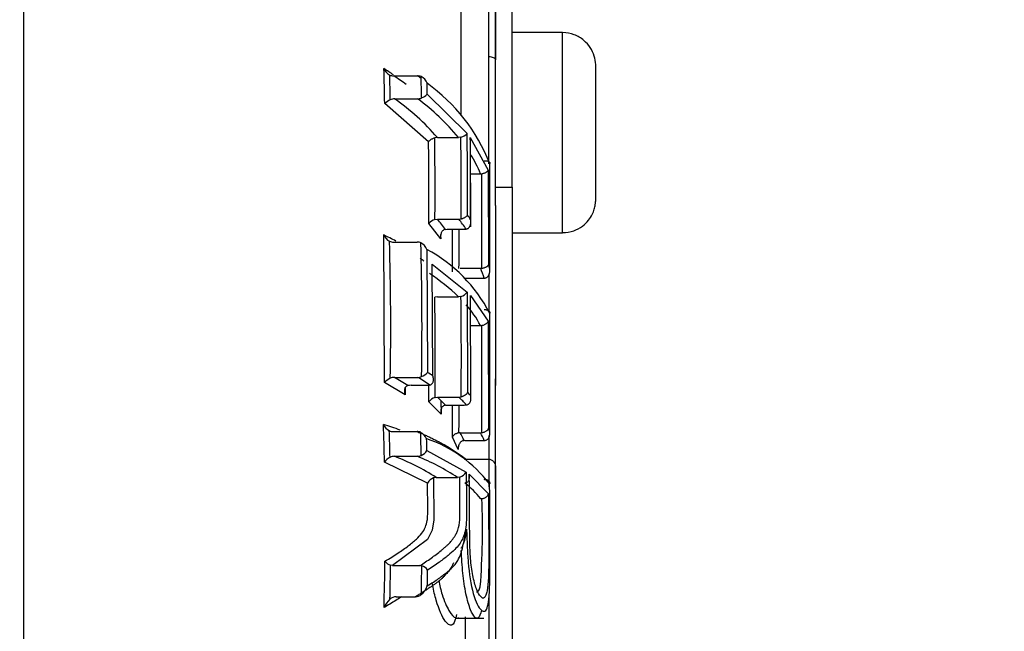
# Model space of a CAD drawing. Units: millimetres. Extents: x 0 to 210, y -4 to 297.
# Drawn here: x 57 to 60, y 117 to 119 of the extents above; entities that cross this region are included whole.
import ezdxf
from ezdxf.enums import TextEntityAlignment as Align

# ---------------------------------------------------------------- set-up
doc = ezdxf.new("R2010")
doc.units = ezdxf.units.MM
doc.layers.add('A5ACN0BS00', color=7, linetype='Continuous')
doc.layers.add('Default', color=7, linetype='Continuous')
doc.styles.add('SEACAD_Arial', font='arial.ttf')
doc.dimstyles.new('ISO-InstDr', dxfattribs={"dimtxt": 2.24, "dimasz": 3.136, "dimexe": 1.12, "dimexo": 1.12, "dimgap": 0.56, "dimtad": 1, "dimdec": 0, "dimlfac": 10, "dimzin": 0, "dimdsep": 46, "dimtxsty": 'SEACAD_Arial', "dimblk1": '_SE_FILLED', "dimblk2": '_SE_FILLED', "dimsah": 1, "dimcen": 1.12, "dimadec": 0, "dimazin": 0, "dimtfac": 0.5, "dimtofl": 0, "dimtmove": 0, "dimatfit": 3, "dimfxl": 1, "dimtzin": 0, "dimarcsym": 0})

# ---------------------------------------------------------------- blocks, each defined once
blk = doc.blocks.new('SE11')
at = {"layer": 'A5ACN0BS00', "color": 7, "linetype": 'Continuous'}
for p, q in [((58.2585, 118.7574), (58.1085, 118.7574)), ((57.7534, 118.6277), (57.8243, 118.6277)), ((57.756, 118.5589), (57.8251, 118.5589)), ((57.854, 118.5727), (57.9734, 118.4553)), ((57.8579, 118.4305), (57.7266, 118.5447)), ((57.8841, 118.443), (57.8764, 118.4418)), ((57.8841, 118.443), (57.9475, 118.443)), ((57.9547, 118.4441), (57.9475, 118.443)), ((57.9828, 118.4428), (58.0368, 118.3451)), ((57.9844, 118.1749), (57.9837, 118.4414)), ((58.0415, 118.0492), (58.041, 118.3655)), ((57.984, 118.3343), (58.0135, 118.3343)), ((58.0368, 118.3451), (58.0371, 118.0617)), ((58.0585, 118.2942), (58.1085, 118.2942)), ((58.0585, 118.2396), (58.0585, 117.7001)), ((57.8948, 118.1391), (57.8582, 118.1858)), ((57.877, 118.1969), (57.8844, 118.198)), ((57.8844, 118.198), (57.9485, 118.198)), ((57.9485, 118.198), (57.9553, 118.199)), ((57.7261, 117.7091), (57.7234, 118.151)), ((57.908, 118.1678), (57.914, 118.1682)), ((57.914, 118.1682), (57.9645, 118.1682)), ((57.9292, 118.0402), (57.9292, 118.1682)), ((57.9645, 118.1682), (57.9705, 118.1686)), ((58.1085, 118.1574), (58.2585, 118.1574)), ((57.7528, 118.1295), (57.8238, 118.1295)), ((57.8527, 118.1076), (57.8548, 117.7393)), ((57.8703, 117.7294), (57.8691, 118.0638)), ((57.8691, 118.0638), (57.9735, 117.9799)), ((57.9527, 118.0511), (58.0139, 118.0511)), ((58.0385, 118.0347), (58.0385, 117.9208)), ((57.9666, 118.0213), (58.0217, 118.0213)), ((57.9548, 117.9668), (57.9476, 117.9656)), ((57.9735, 117.9799), (57.9746, 117.6791)), ((57.984, 117.6691), (57.983, 117.9699)), ((57.983, 117.9699), (58.0366, 117.8927)), ((57.8843, 117.9656), (57.8765, 117.9644)), ((57.8843, 117.9656), (57.9476, 117.9656)), ((58.0415, 117.5615), (58.0409, 117.9167)), ((57.9833, 117.8796), (58.0134, 117.8796)), ((58.0366, 117.8927), (58.0371, 117.5714)), ((57.7876, 117.672), (57.7261, 117.7091)), ((57.7554, 117.7243), (57.8259, 117.7243)), ((58.0585, 117.3918), (58.0585, 117.7195)), ((57.7876, 117.6933), (57.7876, 117.672)), ((57.8056, 117.7007), (57.8524, 117.7007)), ((57.8584, 117.6511), (57.8584, 117.701)), ((57.8951, 117.6138), (57.8584, 117.6511)), ((57.8773, 117.6641), (57.8846, 117.6652)), ((57.8846, 117.6652), (57.9487, 117.6652)), ((57.895, 117.655), (57.8951, 117.6138)), ((57.9487, 117.6652), (57.9555, 117.6662)), ((57.9083, 117.6411), (57.9144, 117.6414)), ((57.9144, 117.6414), (57.9648, 117.6414)), ((57.9292, 117.5455), (57.9292, 117.6414)), ((57.9648, 117.6414), (57.9709, 117.6417)), ((57.752, 117.5621), (57.8232, 117.5621)), ((57.9527, 117.5585), (58.0139, 117.5585)), ((57.9467, 117.5083), (57.9292, 117.5455)), ((57.9666, 117.5348), (58.0217, 117.5348)), ((57.853, 117.5051), (57.9704, 117.4407)), ((57.8547, 117.4079), (57.7258, 117.4705)), ((57.7551, 117.4879), (57.8241, 117.4879)), ((57.9655, 117.479), (58.0385, 117.479)), ((58.0385, 117.479), (58.0385, 117.3963)), ((58.0585, 117.4539), (58.0585, 117.3918)), ((57.881, 117.4244), (57.8731, 117.423)), ((57.8731, 117.423), (57.8735, 117.2974)), ((57.881, 117.4244), (57.9444, 117.4244)), ((57.9518, 117.4256), (57.9444, 117.4244)), ((57.9519, 117.2974), (57.9518, 117.4256)), ((57.9796, 117.434), (58.0372, 117.3758)), ((58.0585, 117.3918), (58.0585, 117.3771)), ((58.0176, 117.3607), (58.014, 117.3604)), ((57.8735, 117.2973), (57.8688, 117.2669)), ((57.8688, 117.2669), (57.8545, 117.2387)), ((57.8545, 117.2387), (57.75, 117.1604)), ((57.75, 117.1604), (57.744, 117.1613)), ((57.75, 117.1604), (57.8321, 117.1604)), ((57.7608, 117.0672), (57.8186, 117.0672)), ((57.944, 117.003), (58.0229, 117.003))]:
    blk.add_line(p, q, dxfattribs=at)
for centre, radius, start, end in [((57.759, 118.6636), 0.0377, 202.3212, 242.2654), ((57.4525, 118.1982), 0.5265, 55.2248, 58.9566), ((50.2065, 118.4112), 7.5213, 1.0175, 1.81425), ((57.7532, 118.6564), 0.0287, 245.7709, 270.4539), ((50.2886, 118.407), 7.4562, 1.14501, 1.71545), ((57.4662, 118.177), 0.5344, 52.5828, 57.4927), ((57.5261, 118.1878), 0.5314, 54.3185, 55.8648), ((57.8245, 118.5996), 0.0281, 67.25, 90.3762), ((57.8192, 118.5931), 0.0363, 20.1892, 63.4608), ((49.482, 118.407), 8.3563, 1.05833, 1.49826), ((57.5422, 118.1687), 0.5362, 21.5286, 54.5505), ((49.5697, 118.4025), 8.286, 1.17701, 1.40467), ((57.7557, 118.5305), 0.0284, 89.4478, 115.9703), ((57.3507, 117.9816), 0.7054, 40.862, 54.9305), ((57.8253, 118.5867), 0.0278, 269.5416, 294.397), ((57.4097, 117.9973), 0.6985, 39.6552, 53.5134), ((57.8154, 118.6125), 0.0554, 292.7404, 314.0903), ((57.7715, 118.4965), 0.0659, 115.3928, 132.9313), ((46.0644, 118.2891), 11.8129, 359.55278, 0.74063), ((57.9453, 118.4811), 0.0382, 284.2359, 317.4541), ((44.6053, 118.2891), 13.3502, 359.61325, 0.66524), ((44.7706, 118.2832), 13.2039, 359.68231, 0.74679), ((43.9951, 118.2707), 13.9887, 359.70018, 0.70488), ((45.9141, 118.2947), 11.9446, 359.47758, 0.65135), ((57.6293, 118.1736), 0.4165, 22.6969, 31.6854), ((58.0136, 118.3572), 0.0229, 269.9862, 279.0266), ((32.061, 118.1802), 25.9566, 359.71554, 0.34084), ((57.5681, 117.896), 0.5135, 35.9677, 37.7013), ((57.8877, 118.1573), 0.041, 105.1323, 136.0349), ((57.4983, 117.8716), 0.5056, 35.8625, 40.2103), ((57.5535, 117.879), 0.5077, 34.7866, 38.9336), ((57.7591, 118.1665), 0.0389, 203.4529, 241.9132), ((57.5385, 117.7348), 0.4554, 60.8756, 66.0498), ((42.9117, 118.248), 14.9835, 359.58359, 359.63412), ((36.2772, 118.1803), 21.6721, 359.65767, 359.9682), ((57.7525, 118.1573), 0.0278, 244.8833, 270.4315), ((49.5607, 117.8758), 8.184, 358.92083, 1.79502), ((57.824, 118.1024), 0.0271, 66.4087, 90.3576), ((57.818, 118.094), 0.0372, 21.4064, 63.1647), ((48.6633, 117.8758), 9.1749, 359.06882, 1.57061), ((57.6363, 117.7061), 0.4561, 27.5036, 61.6808), ((57.5535, 117.7117), 0.4629, 51.1163, 52.8551), ((57.7055, 117.9358), 0.3547, 18.6604, 20.7939), ((57.5277, 117.5305), 0.6047, 46.0211, 56.5722), ((58.0139, 118.074), 0.0229, 269.9886, 278.4748), ((57.6894, 117.9179), 0.3507, 17.1491, 22.3073), ((58.0217, 118.0665), 0.0453, 269.992, 273.6301), ((57.9459, 117.9993), 0.0337, 285.3028, 324.9271), ((43.4228, 117.7832), 14.5332, 359.53861, 0.72357), ((45.0187, 117.7832), 12.8591, 359.46896, 0.80701), ((57.7317, 117.73), 0.319, 27.9741, 41.6781), ((58.0134, 117.9016), 0.0219, 269.9874, 279.4759), ((29.8473, 117.6971), 28.1703, 359.71878, 0.37193), ((57.8185, 117.7714), 0.0484, 292.5442, 318.5157), ((57.4085, 117.021), 0.8456, 56.9006, 58.1474), ((57.7671, 117.6708), 0.0561, 115.0714, 136.9214), ((57.7552, 117.6967), 0.0276, 89.5513, 115.5122), ((57.3282, 116.9727), 0.8646, 57.2409, 60.3833), ((57.8261, 117.7513), 0.027, 269.6281, 293.9619), ((57.3948, 117.0062), 0.8376, 56.1094, 59.0242), ((57.8526, 117.7521), 0.0514, 269.7066, 280.3714), ((57.8054, 117.6494), 0.0513, 89.6949, 100.5144), ((57.6658, 117.3792), 0.4304, 42.3283, 44.1589), ((57.8872, 117.6295), 0.036, 106.0033, 143.0506), ((57.5898, 117.3519), 0.4302, 42.236, 46.7454), ((57.6499, 117.3618), 0.4258, 41.0917, 45.4352), ((34.4224, 117.6971), 23.5269, 359.66174, 359.86429), ((57.7595, 117.6006), 0.0408, 205.3325, 241.5012), ((49.0551, 117.2842), 8.6727, 1.2309, 1.9759), ((57.6116, 117.178), 0.4201, 67.4397, 74.6731), ((57.7519, 117.5891), 0.0271, 244.1738, 270.41), ((49.1485, 117.2818), 8.5963, 1.35294, 1.88655), ((57.8234, 117.5357), 0.0264, 65.7354, 90.3397), ((57.8169, 117.5256), 0.0382, 23.0693, 63.133), ((48.2042, 117.2818), 9.634, 1.24201, 1.65326), ((57.9527, 117.5365), 0.022, 89.9861, 99.8651), ((57.7419, 117.4447), 0.2396, 22.0932, 28.3766), ((58.0139, 117.5805), 0.0219, 269.9898, 278.8307), ((57.797, 117.4464), 0.2441, 21.2485, 27.3327), ((57.8144, 117.465), 0.2468, 23.0352, 25.5521), ((57.7166, 117.1527), 0.411, 37.9299, 70.7404), ((48.3042, 117.2792), 9.5515, 1.35547, 1.56838), ((57.9666, 117.4779), 0.057, 89.9942, 92.7457), ((58.0217, 117.5918), 0.0569, 269.9932, 272.8897), ((57.8176, 117.5295), 0.043, 295.3242, 325.5233), ((57.7649, 117.4419), 0.0484, 117.8174, 143.8814), ((57.7549, 117.4612), 0.0267, 89.4804, 118.0803), ((57.4903, 116.8066), 0.731, 57.6918, 68.7599), ((57.8243, 117.514), 0.0261, 269.5687, 296.4004), ((57.5588, 116.8399), 0.7002, 56.5889, 67.735), ((57.9423, 117.4562), 0.032, 287.0877, 331.1001), ((57.8835, 117.3916), 0.0331, 108.4331, 150.4978), ((57.8166, 117.2119), 0.247, 36.96, 52.5968), ((55.7461, 117.2708), 2.2733, 355.6207, 2.2669), ((57.7993, 117.3123), 0.1533, 342.7745, 354.3739), ((48.9476, 117.2787), 8.7802, 358.40691, 359.31409), ((57.7539, 117.1925), 0.0327, 215.3333, 252.4211), ((49.0369, 117.2766), 8.7079, 358.57306, 359.24162), ((57.8322, 117.1411), 0.0193, 73.9744, 90.3166), ((48.07, 117.2767), 9.7682, 358.8091, 359.31357), ((57.8291, 117.1299), 0.031, 33.6264, 74.1428), ((48.1661, 117.2744), 9.6896, 358.96635, 359.24718), ((57.7994, 117.1184), 0.0579, 309.3719, 340.9729), ((57.7856, 117.0105), 0.0657, 131.4765, 158.5042), ((57.7614, 117.0381), 0.0291, 91.2351, 131.8299), ((57.8181, 117.0953), 0.0281, 271.0788, 309.9032)]:
    blk.add_arc(centre, radius, start, end, dxfattribs=at)
for centre, major_axis, ratio, start_param, end_param in [((56.6461, 115.8249), (0, -6.5882), 0.000027, 0, 2.287669), ((57.9551, 115.8249), (0, 5.2033), 0.000027, -7.311705, -6.871519), ((58.0585, 118.4574), (0, -0.48), 0.000027, 1.099681, 4.241274), ((58.0385, 118.4574), (0, -0.5), 0.000027, 1.383552, 3.141593), ((58.1085, 118.4574), (0, -0.4), 0.000027, 1.150353, 3.141593), ((58.2585, 118.4574), (0, -0.3), 0.000027, 0, 3.141593), ((58.0385, 118.6753), (0.02, 0), 0.45388, 0.00003, 1.570827), ((58.1087, 115.3554), (0, 7.2), 0.000027, 1.150353, 1.481966), ((58.0386, 115.8249), (0, 6.0021), 0.000027, 1.27927, 1.291602), ((58.0586, 115.8249), (0, 5.32), 0.000027, 1.274716, 1.53589), ((58.0386, 115.8249), (0, 5.3), 0.000027, 1.334331, 1.380193), ((57.9679, 115.8249), (0, 5.3), 0.000027, 1.345832, 1.368581)]:
    blk.add_ellipse(centre, major_axis=major_axis, ratio=ratio, start_param=start_param, end_param=end_param, dxfattribs=at)
for points, degree, knots in [([(58.3585, 118.383), (58.3585, 118.3835), (58.3585, 118.404), (58.3585, 118.46), (58.3585, 118.5338), (58.3585, 118.5991), (58.3585, 118.6437), (58.3585, 118.6563), (58.3585, 118.6574), (58.3585, 118.6576), (58.3585, 118.6577), (58.3585, 118.6579), (58.3585, 118.6583), (58.3585, 118.6596), (58.3582, 118.6693), (58.355, 118.688), (58.3431, 118.7133), (58.3229, 118.736), (58.2936, 118.7536), (58.272, 118.7562), (58.2589, 118.7574)], 3, [0, 0, 0, 0, 0.003047, 0.141764, 0.280477, 0.419191, 0.557907, 0.696656, 0.706774, 0.710677, 0.712323, 0.713477, 0.714176, 0.715331, 0.720957, 0.767223, 0.819509, 0.872728, 0.933897, 1, 1, 1, 1]), ([(57.8764, 118.4418), (57.8753, 118.4414), (57.8731, 118.4406), (57.8699, 118.4392), (57.8665, 118.4375), (57.8631, 118.4355), (57.8599, 118.4332), (57.8586, 118.4314), (57.8579, 118.4305)], 3, [0, 0, 0, 0, 0.109165, 0.236153, 0.381444, 0.544613, 0.766805, 1, 1, 1, 1]), ([(58.2586, 118.1582), (58.2711, 118.1589), (58.2912, 118.1606), (58.3182, 118.1757), (58.3363, 118.1933), (58.3478, 118.2111), (58.3542, 118.2271), (58.3572, 118.2399), (58.3582, 118.249), (58.3584, 118.254), (58.3585, 118.2562), (58.3585, 118.2567), (58.3585, 118.2569), (58.3585, 118.2571), (58.3585, 118.2572), (58.3585, 118.2575), (58.3585, 118.2587), (58.3585, 118.2721), (58.3585, 118.3174), (58.3585, 118.3589), (58.3585, 118.383)], 3, [0, 0, 0, 0, 0.087418, 0.163769, 0.227091, 0.280572, 0.32449, 0.358336, 0.381444, 0.394051, 0.397045, 0.398108, 0.398909, 0.399939, 0.401815, 0.406748, 0.43125, 0.618244, 0.811769, 1, 1, 1, 1]), ([(58.0241, 118.3734), (58.0251, 118.3735), (58.0272, 118.3735), (58.0303, 118.3733), (58.0332, 118.3729), (58.0358, 118.3723), (58.0379, 118.3714), (58.0397, 118.3701), (58.041, 118.3686), (58.0414, 118.367), (58.0411, 118.3659), (58.041, 118.3655)], 3, [0, 0, 0, 0, 0.081243, 0.169178, 0.264753, 0.368376, 0.480123, 0.592459, 0.740908, 0.907121, 1, 1, 1, 1]), ([(58.0171, 118.3346), (58.0183, 118.3348), (58.0208, 118.3353), (58.0244, 118.3363), (58.0278, 118.3376), (58.0306, 118.3391), (58.033, 118.3405), (58.0349, 118.3422), (58.0362, 118.3437), (58.0366, 118.3447), (58.0368, 118.3451)], 3, [0, 0, 0, 0, 0.103342, 0.218574, 0.346428, 0.486943, 0.595619, 0.743724, 0.900285, 1, 1, 1, 1]), ([(57.9553, 118.199), (57.9563, 118.1993), (57.9585, 118.2), (57.9617, 118.2012), (57.9649, 118.2026), (57.9685, 118.2046), (57.9721, 118.2071), (57.9736, 118.209), (57.9743, 118.21)], 3, [0, 0, 0, 0, 0.105035, 0.22209, 0.351453, 0.492947, 0.745094, 1, 1, 1, 1]), ([(57.9705, 118.1686), (57.9715, 118.1688), (57.9735, 118.1693), (57.9763, 118.1708), (57.9789, 118.1729), (57.9811, 118.1758), (57.9828, 118.1793), (57.984, 118.1835), (57.9847, 118.1886), (57.9845, 118.1935), (57.9838, 118.1966), (57.9836, 118.1975)], 3, [0, 0, 0, 0, 0.08089, 0.168593, 0.264103, 0.367883, 0.480057, 0.593739, 0.740882, 0.918808, 1, 1, 1, 1]), ([(57.908, 118.1678), (57.9071, 118.1676), (57.9051, 118.1672), (57.9023, 118.1657), (57.8997, 118.1635), (57.8975, 118.1607), (57.8957, 118.1573), (57.8945, 118.1531), (57.8939, 118.1482), (57.894, 118.1433), (57.8946, 118.1403), (57.8948, 118.1391)], 3, [0, 0, 0, 0, 0.080332, 0.167771, 0.263305, 0.367327, 0.479849, 0.593047, 0.740769, 0.899873, 1, 1, 1, 1]), ([(58.0173, 118.0513), (58.0185, 118.0515), (58.0209, 118.052), (58.0245, 118.053), (58.028, 118.0542), (58.0309, 118.0556), (58.0333, 118.0571), (58.0352, 118.0588), (58.0365, 118.0603), (58.0369, 118.0613), (58.0371, 118.0617)], 3, [0, 0, 0, 0, 0.103718, 0.219069, 0.34678, 0.486891, 0.597854, 0.743713, 0.909859, 1, 1, 1, 1]), ([(58.0246, 118.0214), (58.0256, 118.0215), (58.0277, 118.0218), (58.0307, 118.0231), (58.0336, 118.025), (58.0363, 118.0278), (58.0385, 118.0311), (58.0402, 118.0352), (58.0415, 118.0403), (58.0419, 118.0452), (58.0416, 118.0483), (58.0415, 118.0492)], 3, [0, 0, 0, 0, 0.080872, 0.16855, 0.264036, 0.367799, 0.479966, 0.593648, 0.740839, 0.91867, 1, 1, 1, 1]), ([(58.0239, 117.9274), (58.025, 117.9274), (58.0271, 117.9275), (58.0301, 117.9271), (58.033, 117.9265), (58.0356, 117.9256), (58.0378, 117.9243), (58.0396, 117.9227), (58.0408, 117.9206), (58.0412, 117.9186), (58.041, 117.9172), (58.0409, 117.9167)], 3, [0, 0, 0, 0, 0.081244, 0.169186, 0.264769, 0.368401, 0.480155, 0.592459, 0.740922, 0.907, 1, 1, 1, 1]), ([(58.017, 117.8799), (58.0182, 117.8802), (58.0207, 117.8806), (58.0242, 117.8818), (58.0277, 117.8834), (58.0305, 117.8851), (58.0328, 117.887), (58.0348, 117.889), (58.036, 117.891), (58.0364, 117.8922), (58.0366, 117.8927)], 3, [0, 0, 0, 0, 0.103345, 0.218583, 0.346446, 0.486968, 0.595618, 0.743737, 0.900226, 1, 1, 1, 1]), ([(57.8619, 117.7015), (57.8628, 117.7017), (57.8646, 117.7022), (57.867, 117.7037), (57.8691, 117.7059), (57.8708, 117.7087), (57.872, 117.7121), (57.8726, 117.7161), (57.8725, 117.721), (57.8716, 117.7256), (57.8706, 117.7285), (57.8703, 117.7294)], 3, [0, 0, 0, 0, 0.080968, 0.168788, 0.264418, 0.368296, 0.480525, 0.594115, 0.741098, 0.918734, 1, 1, 1, 1]), ([(57.796, 117.6998), (57.7951, 117.6996), (57.7933, 117.6991), (57.7909, 117.6975), (57.7888, 117.6954), (57.7871, 117.6926), (57.786, 117.6894), (57.7854, 117.6853), (57.7855, 117.6807), (57.7863, 117.6761), (57.7872, 117.6732), (57.7876, 117.672)], 3, [0, 0, 0, 0, 0.081011, 0.168932, 0.264644, 0.368487, 0.480467, 0.586677, 0.741018, 0.893501, 1, 1, 1, 1]), ([(57.9555, 117.6662), (57.9565, 117.6665), (57.9587, 117.6672), (57.9619, 117.6686), (57.9651, 117.6702), (57.9687, 117.6726), (57.9724, 117.6755), (57.9738, 117.6779), (57.9746, 117.6791)], 3, [0, 0, 0, 0, 0.105027, 0.222075, 0.351433, 0.492927, 0.745077, 1, 1, 1, 1]), ([(57.9709, 117.6417), (57.9718, 117.6419), (57.9738, 117.6422), (57.9766, 117.6436), (57.9792, 117.6456), (57.9814, 117.6483), (57.9832, 117.6516), (57.9844, 117.6556), (57.985, 117.6605), (57.9848, 117.6652), (57.9842, 117.6682), (57.984, 117.6691)], 3, [0, 0, 0, 0, 0.080898, 0.168616, 0.264144, 0.36794, 0.480128, 0.593782, 0.740914, 0.918685, 1, 1, 1, 1]), ([(57.9083, 117.6411), (57.9074, 117.6409), (57.9054, 117.6405), (57.9026, 117.6391), (57.9, 117.6371), (57.8978, 117.6345), (57.8961, 117.6312), (57.8948, 117.6273), (57.8942, 117.6226), (57.8943, 117.6179), (57.8949, 117.615), (57.8951, 117.6138)], 3, [0, 0, 0, 0, 0.080326, 0.167773, 0.263323, 0.367366, 0.479914, 0.593098, 0.740797, 0.899892, 1, 1, 1, 1]), ([(57.8232, 117.5621), (57.9013, 117.5291), (57.9519, 117.4929), (57.9614, 117.4861), (57.9699, 117.4793)], 2, [0, 0, 0, 0.5, 0.5, 0.5937055, 0.5937055, 0.5937055]), ([(57.9489, 117.5582), (57.9478, 117.558), (57.9454, 117.5575), (57.9419, 117.5563), (57.9384, 117.5548), (57.9356, 117.553), (57.9332, 117.5512), (57.9312, 117.5492), (57.9299, 117.5472), (57.9294, 117.546), (57.9292, 117.5455)], 3, [0, 0, 0, 0, 0.102207, 0.217197, 0.345669, 0.487505, 0.597806, 0.744023, 0.903153, 1, 1, 1, 1]), ([(58.0173, 117.5588), (58.0184, 117.559), (58.0209, 117.5595), (58.0245, 117.5606), (58.028, 117.5621), (58.0309, 117.5638), (58.0332, 117.5657), (58.0352, 117.5677), (58.0365, 117.5697), (58.0369, 117.571), (58.0371, 117.5714)], 3, [0, 0, 0, 0, 0.103718, 0.219069, 0.346781, 0.486893, 0.597856, 0.743714, 0.909858, 1, 1, 1, 1]), ([(58.0246, 117.5349), (58.0256, 117.535), (58.0277, 117.5353), (58.0307, 117.5365), (58.0336, 117.5383), (58.0363, 117.5409), (58.0384, 117.5441), (58.0402, 117.548), (58.0415, 117.5529), (58.0419, 117.5576), (58.0416, 117.5606), (58.0415, 117.5615)], 3, [0, 0, 0, 0, 0.080872, 0.168552, 0.264039, 0.367803, 0.479972, 0.593651, 0.740842, 0.918655, 1, 1, 1, 1]), ([(57.9639, 117.5348), (57.9629, 117.5347), (57.9608, 117.5344), (57.9577, 117.5332), (57.9548, 117.5314), (57.9522, 117.5288), (57.95, 117.5257), (57.9482, 117.5218), (57.9469, 117.5171), (57.9464, 117.5124), (57.9466, 117.5094), (57.9467, 117.5083)], 3, [0, 0, 0, 0, 0.081126, 0.16894, 0.26443, 0.368037, 0.47986, 0.591263, 0.740761, 0.906722, 1, 1, 1, 1]), ([(58.0385, 117.479), (58.0417, 117.479), (58.0448, 117.478), (58.05, 117.4747), (58.0521, 117.4725), (58.057, 117.4652), (58.0585, 117.4596), (58.0585, 117.4539)], 3, [0, 0, 0, 0, 0.25, 0.25, 0.5, 0.5, 1, 1, 1, 1]), ([(57.9704, 117.4407), (57.9706, 117.4285), (57.9709, 117.4042), (57.9713, 117.3752), (57.9715, 117.3538), (57.9717, 117.3404), (57.9718, 117.3267), (57.9716, 117.3072), (57.9707, 117.2818), (57.9662, 117.257), (57.9589, 117.2381), (57.949, 117.2224), (57.935, 117.2069), (57.9155, 117.1895), (57.8889, 117.1693), (57.8669, 117.1549), (57.8549, 117.1471)], 3, [0, 0, 0, 0, 0.072659, 0.145474, 0.172792, 0.200058, 0.225463, 0.254577, 0.317859, 0.381103, 0.437484, 0.506022, 0.588654, 0.698321, 0.835357, 1, 1, 1, 1]), ([(57.7272, 117.1736), (57.734, 117.1777), (57.7473, 117.1856), (57.7655, 117.1972), (57.782, 117.2084), (57.7967, 117.2192), (57.8098, 117.2296), (57.8238, 117.2414), (57.8371, 117.2552), (57.848, 117.2732), (57.8539, 117.2913), (57.8552, 117.3112), (57.8555, 117.3325), (57.8553, 117.3575), (57.8549, 117.3836), (57.8548, 117.3998), (57.8547, 117.4079)], 3, [0, 0, 0, 0, 0.095307, 0.185467, 0.270501, 0.350433, 0.425288, 0.495096, 0.601185, 0.683147, 0.744426, 0.776291, 0.824787, 0.890412, 0.945141, 1, 1, 1, 1]), ([(57.9667, 117.4081), (57.9677, 117.4082), (57.9697, 117.4085), (57.9725, 117.4098), (57.9752, 117.4117), (57.9774, 117.4142), (57.9794, 117.4179), (57.9806, 117.4226), (57.9808, 117.4282), (57.98, 117.432), (57.9796, 117.434)], 3, [0, 0, 0, 0, 0.081181, 0.168955, 0.264332, 0.367763, 0.479354, 0.654273, 0.828253, 1, 1, 1, 1]), ([(58.0296, 117.0719), (58.0283, 117.0685), (58.0238, 117.0611), (58.0141, 117.064), (58.0012, 117.0879), (57.9892, 117.1293), (57.9827, 117.1816), (57.9811, 117.2329), (57.9808, 117.2832), (57.9808, 117.35), (57.98, 117.4004), (57.9796, 117.434)], 3, [0.4074349, 0.4074349, 0.4074349, 0.4074349, 0.4389005, 0.5010683, 0.5638343, 0.6257086, 0.6879941, 0.7499896, 0.8123662, 0.874995, 1, 1, 1, 1]), ([(58.0238, 117.4189), (58.0248, 117.4189), (58.0269, 117.4189), (58.03, 117.4184), (58.0329, 117.4175), (58.0355, 117.4163), (58.0376, 117.4147), (58.0394, 117.4126), (58.0407, 117.4101), (58.041, 117.4076), (58.0408, 117.4059), (58.0407, 117.4053)], 3, [0, 0, 0, 0, 0.081251, 0.169208, 0.264814, 0.368471, 0.48025, 0.59253, 0.741035, 0.90903, 1, 1, 1, 1]), ([(58.0159, 117.0272), (58.0237, 117.0201), (58.0334, 117.0243), (58.0399, 117.0683), (58.0414, 117.1114), (58.0418, 117.1602), (58.0417, 117.2266), (58.0414, 117.3101), (58.0409, 117.3747), (58.0407, 117.4053)], 3, [0.3733337, 0.3733337, 0.3733337, 0.3733337, 0.4973623, 0.5551713, 0.6224001, 0.6752313, 0.7481592, 0.8810884, 1, 1, 1, 1]), ([(58.0176, 117.3607), (58.0188, 117.3609), (58.0212, 117.3615), (58.0248, 117.3628), (58.0283, 117.3646), (58.0311, 117.3666), (58.0334, 117.3688), (58.0353, 117.3713), (58.0366, 117.3737), (58.037, 117.3752), (58.0372, 117.3758)], 3, [0, 0, 0, 0, 0.103334, 0.218548, 0.346382, 0.486875, 0.595567, 0.743687, 0.900293, 1, 1, 1, 1]), ([(58.0372, 117.3758), (58.0374, 117.342), (58.0378, 117.2745), (58.0383, 117.1897), (58.0375, 117.1236), (58.0345, 117.0884), (58.031, 117.0753), (58.0296, 117.0719)], 3, [0, 0, 0, 0, 0.1258658, 0.2517314, 0.3142289, 0.3766729, 0.4074349, 0.4074349, 0.4074349, 0.4074349]), ([(57.8321, 117.1604), (57.8378, 117.1641), (57.8492, 117.1715), (57.8653, 117.1827), (57.8808, 117.1941), (57.894, 117.2038), (57.903, 117.2125), (57.9098, 117.218), (57.915, 117.2224), (57.9184, 117.2259), (57.9222, 117.2302), (57.9257, 117.2342), (57.9291, 117.2379), (57.9317, 117.2413), (57.9337, 117.245), (57.9367, 117.2483), (57.9389, 117.2522), (57.942, 117.2577), (57.9444, 117.2635), (57.9458, 117.2669)], 3, [0, 0, 0, 0, 0.123801, 0.25013, 0.371507, 0.499796, 0.574211, 0.642067, 0.669347, 0.703126, 0.742623, 0.785608, 0.81032, 0.838295, 0.868773, 0.893457, 0.912233, 0.947722, 1, 1, 1, 1]), ([(57.8541, 117.0996), (57.8603, 117.1035), (57.8719, 117.1108), (57.8875, 117.1214), (57.9007, 117.1309), (57.9118, 117.1394), (57.9209, 117.1471), (57.9323, 117.1577), (57.9445, 117.1726), (57.9543, 117.1928), (57.9598, 117.2152), (57.9651, 117.239), (57.9691, 117.2584), (57.9714, 117.2699)], 3, [0, 0, 0, 0, 0.111218, 0.211181, 0.299926, 0.377494, 0.443929, 0.499284, 0.637071, 0.747968, 0.795995, 0.88005, 1, 1, 1, 1]), ([(57.9552, 117.2127), (57.9563, 117.2139), (57.9583, 117.2164), (57.9608, 117.2211), (57.963, 117.2262), (57.9652, 117.2328), (57.968, 117.2432), (57.9703, 117.256), (57.9711, 117.2658), (57.9714, 117.2699)], 3, [0, 0, 0, 0, 0.074376, 0.156956, 0.248306, 0.345942, 0.500528, 0.791057, 1, 1, 1, 1]), ([(57.9714, 117.2699), (57.9721, 117.2532), (57.9736, 117.22), (57.9768, 117.1546), (57.9898, 117.0681), (58.008, 117.0342), (58.0159, 117.0272)], 3, [0, 0, 0, 0, 0.063286, 0.126305, 0.2499529, 0.3733337, 0.3733337, 0.3733337, 0.3733337]), ([(57.996, 117.006), (57.9921, 117.0099), (57.9832, 117.0257), (57.9693, 117.0725), (57.9595, 117.1384), (57.9569, 117.183), (57.9555, 117.2057)], 3, [0.6751704, 0.6751704, 0.6751704, 0.6751704, 0.7498838, 0.8343947, 0.9155616, 1, 1, 1, 1]), ([(57.9324, 117.1683), (57.9314, 117.1659), (57.9293, 117.1612), (57.9256, 117.1549), (57.9216, 117.1488), (57.9171, 117.1427), (57.9123, 117.1367), (57.9069, 117.1307), (57.9012, 117.1249), (57.895, 117.1192), (57.8882, 117.1136), (57.8811, 117.1082), (57.8735, 117.1027), (57.8654, 117.0972), (57.8569, 117.0915), (57.848, 117.0856), (57.8387, 117.0796), (57.8289, 117.0734), (57.8221, 117.0693), (57.8186, 117.0672)], 3, [0, 0, 0, 0, 0.040835, 0.083709, 0.129902, 0.17972, 0.232769, 0.288526, 0.34635, 0.405479, 0.465369, 0.526189, 0.588238, 0.651857, 0.717417, 0.785123, 0.85488, 0.926556, 1, 1, 1, 1]), ([(57.8882, 117.1159), (57.8911, 117.1012), (57.9, 117.0649), (57.9195, 117.0201), (57.9368, 117.0021), (57.9458, 117.0029), (57.9487, 117.0046)], 3, [0.10348, 0.10348, 0.10348, 0.10348, 0.1603394, 0.2495992, 0.3441657, 0.3931898, 0.3931898, 0.3931898, 0.3931898]), ([(57.9412, 117.0142), (57.9388, 117), (57.9304, 116.9762), (57.9088, 116.9851), (57.8841, 117.0389), (57.8724, 117.0882), (57.8692, 117.1072), (57.8687, 117.1102)], 3, [0.5389729, 0.5389729, 0.5389729, 0.5389729, 0.6256573, 0.7503483, 0.8742266, 0.9347763, 0.9459825, 0.9459825, 0.9459825, 0.9459825]), ([(58.0014, 117.082), (58.002, 117.082), (58.004, 117.0822), (58.0072, 117.0843), (58.0104, 117.0898), (58.012, 117.0949), (58.0127, 117.0972)], 3, [0.6058448, 0.6058448, 0.6058448, 0.6058448, 0.6500731, 0.7825907, 0.9015814, 1, 1, 1, 1]), ([(57.7764, 117.0669), (57.7709, 117.0632), (57.7543, 117.0524), (57.7363, 117.0417), (57.7244, 117.0346)], 3, [0.6833252, 0.6833252, 0.6833252, 0.6833252, 0.7909865, 1, 1, 1, 1]), ([(58.0161, 117.0265), (58.0137, 117.0146), (58.0073, 117.0012), (57.9997, 117.0025), (57.996, 117.006)], 3, [0.5250804, 0.5250804, 0.5250804, 0.5250804, 0.6062282, 0.6751704, 0.6751704, 0.6751704, 0.6751704])]:
    blk.add_open_spline(points, degree=degree, knots=knots, dxfattribs=at)
blk = doc.blocks.new('DMBLK8')
at = {"layer": 'Default', "linetype": 'Continuous'}
for points in [[(75.443, 134.1436), (74.995, 136.8316), (74.547, 134.1436)], [(75.443, 99.8919), (74.547, 99.8919), (74.995, 97.2039)]]:
    blk.add_hatch(color=7, dxfattribs=at).paths.add_polyline_path(points)
at = {"layer": 'Default', "color": 7, "linetype": 'Continuous'}
for p, q in [((64.4931, 136.8316), (75.955, 136.8316)), ((74.995, 136.8316), (74.995, 97.2039)), ((52.9931, 97.2039), (75.955, 97.2039))]:
    blk.add_line(p, q, dxfattribs=at)
at = {"layer": 'Default', "color": 7, "linetype": 'Continuous', "style": 'SEACAD_Arial'}
for s, p in [(')', (72.595, 121.8386)), ('15.60"', (72.595, 113.1569)), ('396', (70.291, 113.1569)), ('(', (72.595, 111.3203))]:
    blk.add_text(s, height=1.92, rotation=90, dxfattribs=at).set_placement(p, align=Align.TOP_LEFT)
blk = doc.blocks.new('_SE_FILLED')
at = {"color": 0}
blk.add_line((0, 0), (-1, 0), dxfattribs=at)
blk.add_solid([(0, 0), (-1, -0.1665), (-1, 0.1665), (0, 0)], dxfattribs=at)
blk = doc.blocks.new('DMBLK23')
at = {"layer": 'Default', "linetype": 'Continuous'}
for points in [[(18.7811, 140.894), (16.0931, 140.446), (18.7811, 139.998)], [(65.5153, 140.894), (65.5153, 139.998), (68.2033, 140.446)]]:
    blk.add_hatch(color=7, dxfattribs=at).paths.add_polyline_path(points)
at = {"layer": 'Default', "color": 7, "linetype": 'Continuous'}
for p, q in [((16.0931, 109.0568), (16.0931, 141.406)), ((68.2033, 133.1146), (68.2033, 141.406)), ((16.0931, 140.446), (68.2033, 140.446))]:
    blk.add_line(p, q, dxfattribs=at)
at = {"layer": 'Default', "color": 7, "linetype": 'Continuous', "style": 'SEACAD_Arial'}
for s, p in [('521', (38.2874, 145.15)), ('(', (36.4508, 142.846)), (')', (46.9691, 142.846)), ('20.52"', (38.2874, 142.846))]:
    blk.add_text(s, height=1.92, dxfattribs=at).set_placement(p, align=Align.TOP_LEFT)
blk = doc.blocks.new('DMBLK25')
at = {"layer": 'Default', "linetype": 'Continuous'}
for points in [[(85.043, 134.1436), (84.595, 136.8316), (84.147, 134.1436)], [(85.043, 74.0919), (84.147, 74.0919), (84.595, 71.4039)]]:
    blk.add_hatch(color=7, dxfattribs=at).paths.add_polyline_path(points)
at = {"layer": 'Default', "color": 7, "linetype": 'Continuous'}
for p, q in [((64.4931, 136.8316), (85.555, 136.8316)), ((84.595, 71.4039), (84.595, 136.8316)), ((36.3431, 71.4039), (85.555, 71.4039))]:
    blk.add_line(p, q, dxfattribs=at)
at = {"layer": 'Default', "color": 7, "linetype": 'Continuous', "style": 'SEACAD_Arial'}
for s, p in [(')', (82.195, 108.9386)), ('25.76"', (82.195, 100.2569)), ('654', (79.891, 100.2569)), ('(', (82.195, 98.4203))]:
    blk.add_text(s, height=1.92, rotation=90, dxfattribs=at).set_placement(p, align=Align.TOP_LEFT)

msp = doc.modelspace()

# ---------------------------------------------------------------- block references
at = {"layer": 'Default'}
msp.add_blockref('SE11', (0, 0), dxfattribs=at)

# ---------------------------------------------------------------- dimensions: what is measured, and where the dimension line sits
at = {"layer": 'Default', "color": 7, "linetype": 'Continuous'}
dim = msp.add_linear_dim(base=(68.2033, 140.446), p1=(16.0931, 108.0968), p2=(68.2033, 132.1546), text='\\A1;<>', dimstyle='ISO-InstDr', override={"dimtxt": 1.92, "dimasz": 2.688, "dimexe": 0.96, "dimexo": 0.96, "dimgap": 0.48, "dimpost": '\\X', "dimcen": 0.96}, dxfattribs=at)
dim.commit()
dim.dimension.update_dxf_attribs({"geometry": 'DMBLK23', "text_midpoint": (42.1482, 140.446), "dimtype": 160})
for base, p1, p2, picture, middle in [((84.595, 136.8316), (35.3831, 71.4039), (63.5331, 136.8316), 'DMBLK25', (84.595, 104.1177)), ((74.995, 97.2039), (63.5331, 136.8316), (52.0331, 97.2039), 'DMBLK8', (74.995, 117.0177))]:
    dim = msp.add_linear_dim(base=base, p1=p1, p2=p2, angle=90, text='\\A1;<>', dimstyle='ISO-InstDr', override={"dimtxt": 1.92, "dimasz": 2.688, "dimexe": 0.96, "dimexo": 0.96, "dimgap": 0.48, "dimpost": '\\X', "dimcen": 0.96}, dxfattribs=at)
    dim.commit()
    dim.dimension.update_dxf_attribs({"geometry": picture, "text_midpoint": middle, "dimtype": 160})

doc.saveas('drawing.dxf')
